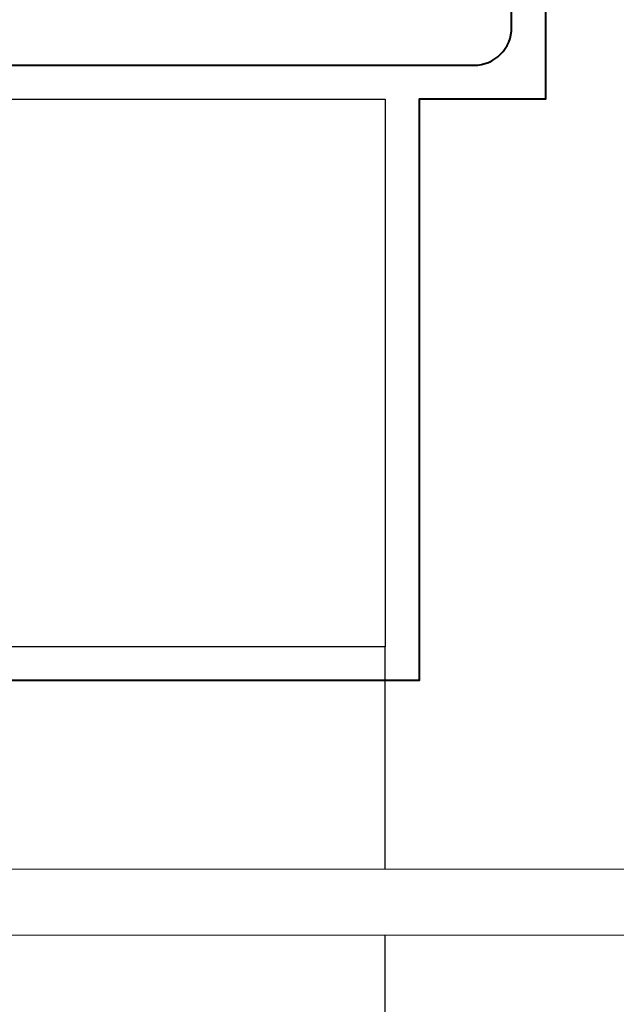
# Model space of a CAD drawing. Extents: x 451 to 3647, y -4884 to -3374.
# Drawn here: x 1148 to 1180, y -3531 to -3479 of the extents above; entities that cross this region are included whole.
import ezdxf

# ---------------------------------------------------------------- set-up
doc = ezdxf.new("R2010")
doc.units = 0
doc.layers.add('SECTION', color=3, linetype='CONTINUOUS')
for name, color, linetype, lineweight in [('TCL01 thick', 6, 'CONTINUOUS', 20), ('TCL02 thin', 1, 'CONTINUOUS', 25), ('TCL07 dim', 7, 'CONTINUOUS', 20), ('TCL09 extrusion', 3, 'CONTINUOUS', 40)]:
    doc.layers.add(name, color=color, linetype=linetype, lineweight=lineweight)

# ---------------------------------------------------------------- blocks, each defined once
blk = doc.blocks.new('*U181')
at = {"layer": 'TCL01 thick', "color": 6}
for points in [[(-3.5, -182.337), (-3.5, -3.41), (-5.405, -1.505), (-1.595, 2.305), (-3.5, 4.21), (-3.5, 65)], [(0, -182.337), (0, -3.41), (-1.905, -1.505), (1.905, 2.305), (0, 4.21), (0, 65)]]:
    blk.add_lwpolyline(points, dxfattribs=at)
blk = doc.blocks.new('*U203')
at = {"layer": 'SECTION'}
blk.add_lwpolyline([(2.6, -1.8), (75, -1.8), (75, -30.85), (1.8, -30.85), (1.8, -2.6, -0.414214)], format="xyb", close=True, dxfattribs=at)
at = {"layer": 'TCL02 thin'}
blk.add_line((75, -42.65), (75, -30.85), dxfattribs=at)
at = {"layer": 'TCL09 extrusion'}
for points in [[(18.8, 42.7), (18.8, 2, 0.414214), (20.8, 0), (79.7, 0, 0.414214), (81.7, 2), (81.7, 37.5)], [(83.5, 46), (83.5, -1.8), (76.8, -1.8), (76.8, -32.65), (1.8, -32.65), (-3, -32.65), (-3, -31.65), (0, -31.65), (0, -7.65), (-8.4, -7.65), (-10.4, -5.65), (-16.4, -5.65), (-16.4, -5.15), (-13.8, -3.65), (-7.6, -3.65, -0.493145), (-7.407, -3.902), (-7.875, -5.65), (0, -5.65), (0, 0), (14.8, 0, 0.414214), (16.8, 2), (16.8, 35.7, 0.414214)]]:
    blk.add_lwpolyline(points, format="xyb", dxfattribs=at)
blk = doc.blocks.new('*U205')
at = {"layer": 'TCL02 thin'}
blk.add_line((75, 24.75), (75, 79.75), dxfattribs=at)

msp = doc.modelspace()

# ---------------------------------------------------------------- block references
at = {"layer": 'TCL02 thin'}
for name, p in [('*U203', (1092.867, -3481.373)), ('*U205', (1092.867, -3607.273))]:
    msp.add_blockref(name, p, dxfattribs=at)
at = {"layer": 'TCL07 dim', "rotation": 89.99999999999997}
msp.add_blockref('*U181', (1082.867, -3524.023), dxfattribs=at)

doc.saveas('drawing.dxf')
